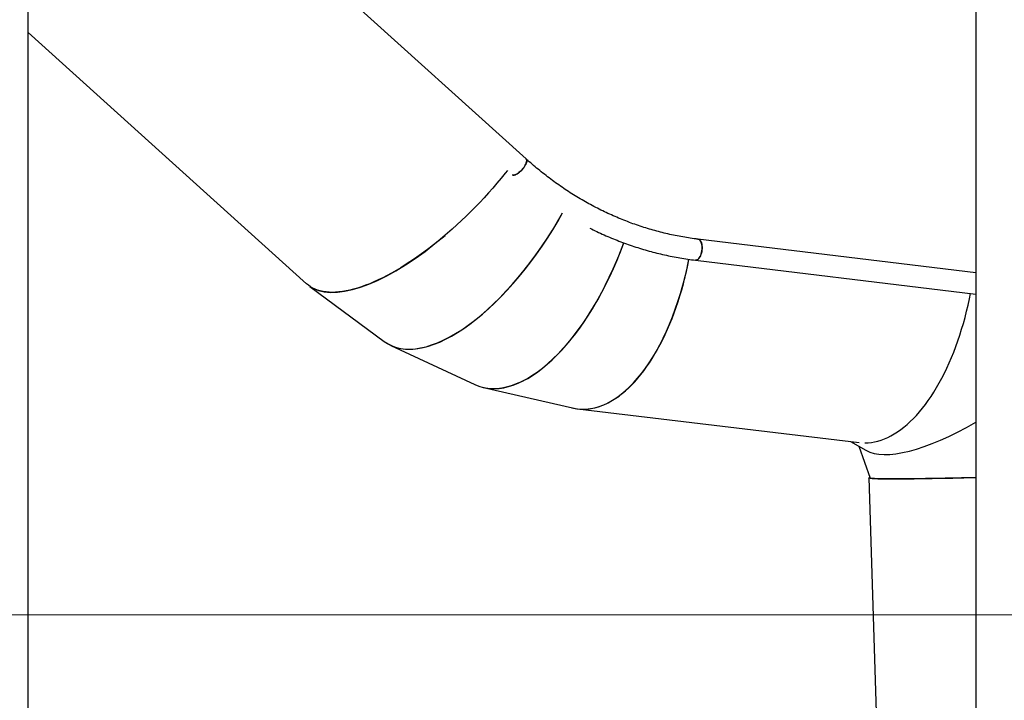
# Model space of a CAD drawing. Units: millimetres. Extents: x 0 to 42, y 0 to 29.8.
# Drawn here: x 11.2 to 14.3, y 3.8 to 6 of the extents above; entities that cross this region are included whole.
import ezdxf

# ---------------------------------------------------------------- set-up
doc = ezdxf.new("R2010")
doc.units = ezdxf.units.MM

msp = doc.modelspace()

# ---------------------------------------------------------------- linework, layer by layer
at = {"color": 7, "linetype": 'Continuous', "lineweight": 25}
for p, q in [((11.2206415, 2.965781), (11.2206415, 8.805781)), ((14.2428415, 7.805781), (14.2428415, 2.965781)), ((12.8085437, 5.5191179), (12.1815276, 6.084781)), ((11.2206415, 5.9216786), (12.1078721, 5.1212627)), ((14.2428415, 5.1556615), (13.3566274, 5.2632159)), ((13.348507, 5.1963069), (14.2428415, 5.0877669)), ((12.1187196, 5.1128307), (12.3561753, 4.9371414)), ((12.3774248, 4.9245112), (12.6445425, 4.8002059)), ((12.6726862, 4.7905453), (12.9566873, 4.7253147)), ((12.9726965, 4.7224965), (13.8711763, 4.6152839)), ((13.8432466, 4.6186166), (13.8920254, 4.5906567)), ((13.8692078, 4.6037357), (13.9058659, 4.5020464)), ((13.9013747, 4.5022306), (13.9293644, 3.620823))]:
    msp.add_line(p, q, dxfattribs=at)
at = {"color": 7, "linetype": 'Continuous', "lineweight": 18}
msp.add_line((6.4568787, 4.065781), (18.6606953, 4.065781), dxfattribs=at)
at = {"color": 7, "linetype": 'Continuous', "lineweight": 25, "flags": 128}
for points in [[(12.8085437, 5.5191179), (12.8093911, 5.5181407), (12.8102525, 5.5162433), (12.8105963, 5.5138738), (12.8104153, 5.5110828), (12.8097132, 5.5079297), (12.8085051, 5.5044818), (12.8068167, 5.5008125), (12.804684, 5.4970001), (12.8021524, 5.4931258), (12.7992759, 5.4892721), (12.7961158, 5.4855212), (12.7927395, 5.4819531), (12.7892189, 5.4786438), (12.785629, 5.4756638), (12.7820464, 5.4730767), (12.7785474, 5.4709375), (12.7752067, 5.4692919), (12.7720953, 5.468175), (12.7692796, 5.4676105), (12.7668197, 5.4676105), (12.765421, 5.4679189)], [(12.7680017, 5.4675397), (12.7706466, 5.4678227), (12.773618, 5.4686656), (12.7768527, 5.4700506), (12.7802818, 5.471948), (12.783832, 5.4743175), (12.7874278, 5.4771085), (12.7909926, 5.4802616), (12.7944503, 5.4837095), (12.7977272, 5.4873787), (12.8007536, 5.4911912), (12.8034648, 5.4950655), (12.8058032, 5.4989192), (12.8077189, 5.50267), (12.809171, 5.5062381), (12.8101287, 5.5095475), (12.8105714, 5.5125274), (12.8104898, 5.5151146), (12.8098856, 5.5172538), (12.8087717, 5.5188993), (12.8085408, 5.5191204)], [(12.749284, 5.4826767), (12.7417014, 5.4731944), (12.7287416, 5.4573461), (12.7155268, 5.4416276), (12.7020727, 5.4260574), (12.6883949, 5.4106538), (12.6745094, 5.3954348), (12.6604326, 5.3804182), (12.6461809, 5.3656216), (12.6317709, 5.3510623), (12.6172197, 5.3367575), (12.6025441, 5.3227238), (12.5877615, 5.3089777), (12.5728891, 5.2955353), (12.5579443, 5.2824123), (12.5429447, 5.2696242), (12.5279078, 5.2571858), (12.5128513, 5.2451118), (12.4977927, 5.2334162), (12.4827498, 5.2221129), (12.46774, 5.211215), (12.4527811, 5.2007354), (12.4378905, 5.1906862), (12.4230857, 5.1810792), (12.408384, 5.1719258), (12.3938027, 5.1632366), (12.3793587, 5.1550218), (12.3650691, 5.147291), (12.3509506, 5.1400533), (12.3370197, 5.1333172), (12.3232927, 5.1270905), (12.3097857, 5.1213805), (12.2965146, 5.116194), (12.2834948, 5.111537), (12.2707417, 5.107415), (12.2582701, 5.1038327), (12.2460947, 5.1007944), (12.2342297, 5.0983037), (12.2226891, 5.0963635), (12.2114863, 5.0949759), (12.2006344, 5.0941428), (12.1901463, 5.0938649), (12.1800341, 5.0941428), (12.1703098, 5.0949759), (12.1609846, 5.0963635), (12.1520696, 5.0983037), (12.1435751, 5.1007944), (12.1355112, 5.1038327), (12.1278872, 5.107415), (12.1207121, 5.111537), (12.1139943, 5.116194), (12.1078721, 5.1212627)], [(12.765421, 5.4679189), (12.7657398, 5.4678227), (12.7680017, 5.4675397)], [(13.348507, 5.1963069), (13.3495165, 5.196246), (13.3520024, 5.1966032), (13.3545003, 5.197667), (13.3569571, 5.1994149), (13.3593202, 5.2018096), (13.3615395, 5.2048), (13.3635675, 5.2083225), (13.365361, 5.2123019), (13.3668819, 5.2166534), (13.3680977, 5.2212842), (13.3689824, 5.2260958), (13.3695174, 5.2309854), (13.369691, 5.235849), (13.3694997, 5.2405828), (13.3689475, 5.245086), (13.3680462, 5.2492626), (13.3668149, 5.2530235), (13.3652801, 5.2562887), (13.3634742, 5.2589885), (13.3614359, 5.2610653), (13.3592086, 5.2624749), (13.3568397, 5.2631874), (13.3566274, 5.2632159)], [(13.3566265, 5.263216), (13.3580387, 5.2629196), (13.360343, 5.2618557), (13.3624815, 5.2601078), (13.3644087, 5.2577131), (13.3660836, 5.2547227), (13.3674703, 5.2512003), (13.3685394, 5.2472209), (13.3692681, 5.2428694), (13.3696409, 5.2382385), (13.3696498, 5.233427), (13.3692945, 5.2285373), (13.3685828, 5.2236737), (13.3675297, 5.2189399), (13.3661577, 5.2144367), (13.3644961, 5.2102602), (13.3625802, 5.2064992), (13.3604509, 5.2032341), (13.3581535, 5.2005343), (13.3557371, 5.1984575), (13.3532532, 5.1970478), (13.3507546, 5.1963354), (13.3485094, 5.1963066)], [(12.9547699, 4.7257551), (12.9598646, 4.7245986), (12.9699718, 4.7228472), (12.9801658, 4.7217954), (12.9904346, 4.7214447), (13.0007661, 4.7217954), (13.0111483, 4.7228472), (13.021569, 4.7245986), (13.0320161, 4.7270478), (13.0424772, 4.7301918), (13.0529401, 4.734027), (13.0633925, 4.7385489), (13.0738223, 4.7437521), (13.0842172, 4.7496307), (13.094565, 4.7561776), (13.1048536, 4.7633852), (13.1150709, 4.7712451), (13.1252051, 4.7797481), (13.1352441, 4.7888843), (13.1451763, 4.7986428), (13.15499, 4.8090123), (13.1646737, 4.8199807), (13.1742161, 4.831535), (13.1836061, 4.8436618), (13.1928325, 4.8563469), (13.2018846, 4.8695753), (13.2107518, 4.8833317), (13.2194237, 4.8975998), (13.2278902, 4.912363), (13.2361413, 4.927604), (13.2441673, 4.9433049), (13.251959, 4.9594474), (13.259507, 4.9760124), (13.2668027, 4.9929807), (13.2738374, 5.0103324), (13.280603, 5.0280471), (13.2870914, 5.046104), (13.2932951, 5.0644821), (13.2992068, 5.0831598), (13.3048197, 5.1021152), (13.310127, 5.1213261), (13.3151227, 5.14077), (13.3198008, 5.1604241), (13.3241558, 5.1802655), (13.3279459, 5.1990423)], [(13.8889143, 4.6142321), (13.8992458, 4.6145828), (13.9096281, 4.6156345), (13.9200488, 4.617386), (13.9304958, 4.6198352), (13.9409569, 4.6229792), (13.9514198, 4.6268144), (13.9618723, 4.6313363), (13.972302, 4.6365395), (13.9826969, 4.642418), (13.9930447, 4.648965), (14.0033333, 4.6561726), (14.0135507, 4.6640325), (14.0236848, 4.6725355), (14.0337238, 4.6816716), (14.043656, 4.6914302), (14.0534697, 4.7017997), (14.0631535, 4.7127681), (14.0726959, 4.7243224), (14.0820858, 4.7364492), (14.0913122, 4.7491343), (14.1003643, 4.7623627), (14.1092315, 4.7761191), (14.1179035, 4.7903872), (14.1263699, 4.8051504), (14.134621, 4.8203914), (14.1426471, 4.8360923), (14.1504387, 4.8522347), (14.1579868, 4.8687998), (14.1652825, 4.8857681), (14.1723172, 4.9031198), (14.1790827, 4.9208344), (14.1855711, 4.9388914), (14.1917748, 4.9572695), (14.1976866, 4.9759471), (14.2032994, 4.9949025), (14.2086067, 5.0141134), (14.2136024, 5.0335574), (14.2182805, 5.0532115), (14.2226356, 5.0730529), (14.2260326, 5.0898069)], [(14.2428415, 4.5031271), (14.2332263, 4.5029084), (14.2149812, 4.5025043), (14.1970735, 4.5021223), (14.1795242, 4.5017628), (14.1623539, 4.5014262), (14.1455827, 4.501113), (14.1292302, 4.5008234), (14.1133156, 4.5005579), (14.0978576, 4.5003167), (14.0828742, 4.5001002), (14.068383, 4.4999085), (14.0544009, 4.4997419), (14.0409444, 4.4996006), (14.0280292, 4.4994848), (14.0156705, 4.4993946), (14.0038826, 4.4993301), (13.9926795, 4.4992913), (13.9820742, 4.4992784), (13.9720792, 4.4992913), (13.9627061, 4.4993301), (13.953966, 4.4993946), (13.9458691, 4.4994848), (13.9384249, 4.4996006), (13.931642, 4.4997419), (13.9255285, 4.4999085), (13.9200915, 4.5001002), (13.9153373, 4.5003167), (13.9112716, 4.5005579), (13.9078991, 4.5008234), (13.9052237, 4.501113), (13.9032486, 4.5014262), (13.9019761, 4.5017628), (13.9014077, 4.5021223), (13.901544, 4.5025043), (13.9023849, 4.5029084), (13.9039295, 4.503334), (13.9052987, 4.5036199)], [(14.2428415, 4.5032288), (14.2299837, 4.5029385), (14.2174411, 4.5026622)]]:
    msp.add_lwpolyline(points, dxfattribs=at)
at = {"color": 7, "linetype": 'Continuous', "lineweight": 25}
for centre, major_axis, ratio, start_param, end_param in [((12.6753119, 5.4498792), (0.3092621, 0.5193088), 0.442476815, 3.097283678, 4.777953311), ((12.6753119, 5.4498792), (0.3083988, 0.519823), 0.442827775, 3.12561611, 4.777306929), ((12.5125241, 5.570323), (0.403869, 0.4495219), 0.392929131, 3.244968086, 4.384940953), ((12.8546357, 5.3664295), (0.1967711, 0.5716011), 0.477106744, 3.091829, 4.675822165), ((12.8546357, 5.3664295), (0.1957821, 0.5719413), 0.477325056, 3.164575587, 4.674996099), ((13.0442596, 5.3228758), (0.0719656, 0.6002829), 0.495195845, 3.088727459, 4.564331268), ((14.3605097, 5.0160056), (0.487815, 0.4093438), 0.325950452, 3.260805569, 4.210581098), ((14.3605097, 5.0160056), (0.487815, 0.4093438), 0.325950452, 3.260805569, 4.210581098), ((14.5382956, 4.5228293), (0.6324422, 0.0207191), 0.01770383, 3.147326964, 4.225728797)]:
    msp.add_ellipse(centre, major_axis=major_axis, ratio=ratio, start_param=start_param, end_param=end_param, dxfattribs=at)
for points, knots in [([(13.3566274, 5.2632159), (13.3524823, 5.2637361), (13.3403209, 5.2652622), (13.320189, 5.2682685), (13.2962667, 5.2724458), (13.2724325, 5.2772551), (13.2486979, 5.2826831), (13.2250754, 5.2887298), (13.2015768, 5.2953913), (13.1782142, 5.3026643), (13.1549993, 5.310545), (13.1319441, 5.3190293), (13.1090601, 5.3281128), (13.0863591, 5.3377908), (13.0638524, 5.3480582), (13.0415514, 5.3589099), (13.0194675, 5.3703401), (12.9976116, 5.382343), (12.9759949, 5.3949124), (12.9546283, 5.4080419), (12.9335224, 5.4217249), (12.9126878, 5.4359542), (12.8921351, 5.4507227), (12.8718747, 5.466023), (12.8519159, 5.4818461), (12.8326185, 5.4979016), (12.8182209, 5.5104236), (12.8103655, 5.5174811), (12.8085437, 5.5191179)], [0, 0, 0, 0, 0.020922077, 0.061384483, 0.101845311, 0.142302793, 0.182756445, 0.223205814, 0.26365048, 0.304090059, 0.344524204, 0.384952608, 0.425375003, 0.465791163, 0.506200899, 0.546604064, 0.587000549, 0.627390283, 0.667773229, 0.708149385, 0.748518781, 0.788881476, 0.829237557, 0.869587134, 0.90993034, 0.950267329, 0.98846623, 1, 1, 1, 1]), ([(13.0114095, 5.2987458), (13.0189547, 5.2950203), (13.0341783, 5.2875035), (13.0573491, 5.2769316), (13.080836, 5.2668452), (13.1045129, 5.2573661), (13.1283629, 5.248484), (13.1523758, 5.2402071), (13.1765398, 5.2325381), (13.2008433, 5.2254811), (13.2252745, 5.2190388), (13.2498218, 5.2132155), (13.274473, 5.2080098), (13.2992177, 5.2034391), (13.3238935, 5.1994724), (13.3403513, 5.1973558), (13.348507, 5.1963069)], [0, 0, 0, 0, 0.0704169823, 0.1420755342, 0.2137236823, 0.2853616075, 0.3569895442, 0.4286077814, 0.5002166625, 0.5718165852, 0.6434080006, 0.7149914116, 0.7865673713, 0.8581364799, 0.929699382, 1, 1, 1, 1])]:
    msp.add_open_spline(points, degree=3, knots=knots, dxfattribs=at)

doc.saveas('drawing.dxf')
